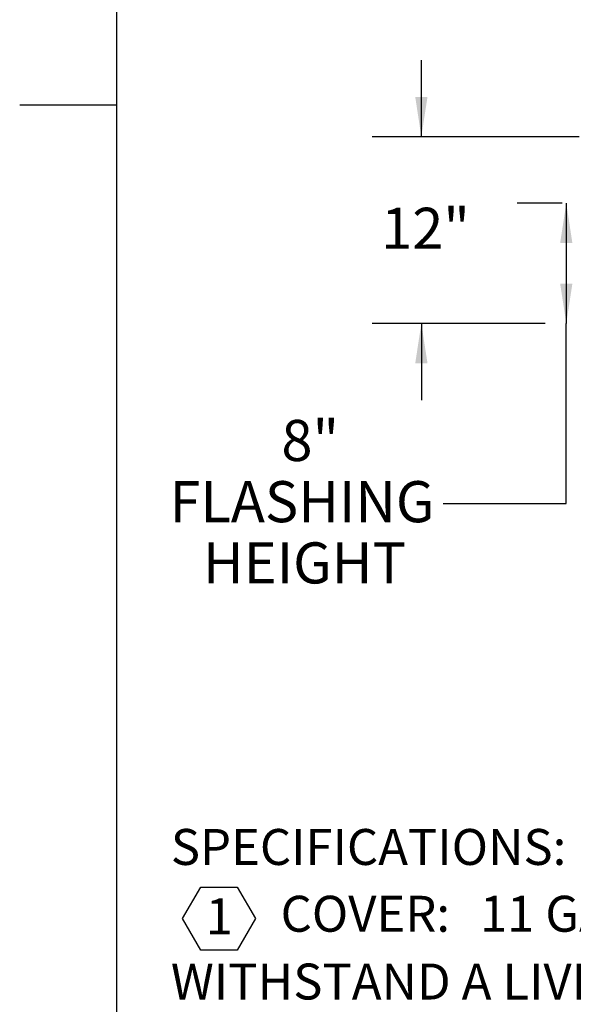
# Model space of a CAD drawing. Units: inches. Extents: x 0.1 to 10.8, y 0.2 to 8.4.
# Drawn here: x 0.1 to 1.3, y 2.5 to 4.5 of the extents above; entities that cross this region are included whole.
import ezdxf

# ---------------------------------------------------------------- set-up
doc = ezdxf.new("R2010")
doc.units = ezdxf.units.IN
doc.header["$MEASUREMENT"] = 0
doc.layers.add('FORMAT', color=7, linetype='Continuous')
doc.styles.add('SLDTEXTSTYLE0', font='TXT', dxfattribs={"width": 0.605})
doc.dimstyles.new('SLDDIMSTYLE3', dxfattribs={"dimtxt": 0.080892, "dimasz": 0.080892, "dimexe": 0, "dimexo": 0.0625, "dimgap": 0.020223, "dimtad": 0, "dimtih": 1, "dimtoh": 1, "dimdec": 0, "dimlfac": 32.96, "dimrnd": 1e-09, "dimzin": 12, "dimdsep": 46, "dimtxsty": 'SLDTEXTSTYLE0', "dimsah": 1, "dimcen": 0.09, "dimadec": 0, "dimazin": 3, "dimtfac": 1, "dimtdec": 0, "dimtofl": 0, "dimtmove": 0, "dimatfit": 3, "dimfxl": 0, "dimfrac": 2, "dimtolj": 1, "dimtzin": 12, "dimarcsym": 0})
doc.dimstyles.new('SLDDIMSTYLE4', dxfattribs={"dimtxt": 0.080892, "dimasz": 0.080892, "dimexe": 0, "dimexo": 0.0625, "dimgap": 0.020223, "dimtad": 0, "dimtih": 1, "dimtoh": 1, "dimdec": 0, "dimlfac": 32.96, "dimrnd": 1e-09, "dimzin": 12, "dimdsep": 46, "dimtxsty": 'SLDTEXTSTYLE0', "dimsah": 1, "dimcen": 0.09, "dimadec": 0, "dimazin": 3, "dimtfac": 1, "dimtdec": 0, "dimtmove": 0, "dimatfit": 0, "dimfxl": 0, "dimfrac": 2, "dimtolj": 1, "dimtzin": 12, "dimarcsym": 0})

# ---------------------------------------------------------------- blocks, each defined once
blk = doc.blocks.new('SW_NOTE_0_4')
at = {"layer": 'FORMAT', "color": 0}
for p, q in [((0.0239, -0.0879), (0.0608, -0.0239)), ((0.0608, -0.0239), (0.1347, -0.0239)), ((0.1347, -0.0239), (0.1717, -0.0879)), ((0.0608, -0.1519), (0.0239, -0.0879)), ((0.1717, -0.0879), (0.1347, -0.1519)), ((0.1347, -0.1519), (0.0608, -0.1519))]:
    blk.add_line(p, q, dxfattribs=at)
at = {"layer": 'FORMAT', "color": 0, "attachment_point": 1, "style": 'SLDTEXTSTYLE0'}
for s, insert, char_height in [('SPECIFICATIONS:', (0, 0.094), 0.072917), ('1', (0.0708, -0.0467), 0.0729), ('COVER:', (0.2229, -0.0415), 0.07292), ('11 GAUGE ALUMINUM COVER STIFFENED TO', (0.6276, -0.0415), 0.072917), ('WITHSTAND A LIVE LOAD OF 40 PSF WITH A MAX DEFLECTION', (0, -0.179), 0.072917)]:
    blk.add_mtext(s, dxfattribs=dict(at, insert=insert, char_height=char_height))
blk = doc.blocks.new('_D_3')
at = {"layer": 'FORMAT'}
for p, q in [((1.2345, 4.0933), (1.1429, 4.0933)), ((1.2429, 4.0933), (1.2429, 3.8495)), ((1.2, 3.8495), (1.1429, 3.8495)), ((1.2429, 3.4842), (1.2429, 3.8495)), ((0.9929, 3.4842), (1.2429, 3.4842))]:
    blk.add_line(p, q, dxfattribs=at)
for points in [[(1.2429, 4.0933), (1.2304, 4.0124), (1.2553, 4.0124)], [(1.2429, 3.8495), (1.2553, 3.9304), (1.2304, 3.9304)]]:
    blk.add_solid(points, dxfattribs=at)
at = {"layer": 'FORMAT', "char_height": 0.08333, "attachment_point": 1, "style": 'SLDTEXTSTYLE0'}
for s, insert in [('8"', (0.6645, 3.6537)), ('FLASHING', (0.4373, 3.5295)), ('HEIGHT', (0.5052, 3.4053))]:
    blk.add_mtext(s, dxfattribs=dict(at, insert=insert))
blk = doc.blocks.new('_D_4')
at = {"layer": 'FORMAT'}
for p, q in [((0.9486, 4.2281), (0.9486, 4.3837)), ((1.2692, 4.2281), (0.8486, 4.2281)), ((1.2, 3.8495), (0.8486, 3.8495)), ((0.9486, 3.8495), (0.9486, 3.694))]:
    blk.add_line(p, q, dxfattribs=at)
for points in [[(0.9486, 4.2281), (0.9611, 4.309), (0.9362, 4.309)], [(0.9486, 3.8495), (0.9362, 3.7686), (0.9611, 3.7686)]]:
    blk.add_solid(points, dxfattribs=at)
at = {"layer": 'FORMAT', "insert": (0.8671, 4.0841), "char_height": 0.08333, "attachment_point": 1, "style": 'SLDTEXTSTYLE0'}
blk.add_mtext('12"', dxfattribs=at)

msp = doc.modelspace()

# ---------------------------------------------------------------- linework, layer by layer
at = {"color": 8, "linetype": 'Continuous', "lineweight": 18}
msp.add_line((0.329927, 8.19207317), (0.329927, 0.39207317), dxfattribs=at)
at = {"layer": 'FORMAT'}
msp.add_line((0.329927, 8.19207317), (0.329927, 0.39207317), dxfattribs=at)
at = {"layer": 'FORMAT', "color": 8}
msp.add_line((0.329927, 4.29207317), (0.13307661, 4.29207317), dxfattribs=at)

# ---------------------------------------------------------------- block references
at = {"layer": 'FORMAT', "color": 7}
msp.add_blockref('SW_NOTE_0_4', (0.44, 2.72987778), dxfattribs=at)

# ---------------------------------------------------------------- dimensions: what is measured, and where the dimension line sits
at = {"layer": 'FORMAT'}
dim = msp.add_linear_dim(base=(0.94863009, 4.22809057), p1=(1.3, 3.84952392), p2=(1.36923248, 4.22809057), angle=90, dimstyle='SLDDIMSTYLE4', dxfattribs=at)
dim.commit()
dim.dimension.update_dxf_attribs({"geometry": '_D_4', "text_midpoint": (0.94863009, 4.03880725), "dimtype": 160})
dim = msp.add_linear_dim(base=(1.24288624, 3.84952392), p1=(1.3344646, 4.09326452), p2=(1.3, 3.84952392), angle=90, text='<>\\PFLASHING\\PHEIGHT', dimstyle='SLDDIMSTYLE3', dxfattribs=at)
dim.commit()
dim.dimension.update_dxf_attribs({"geometry": '_D_3', "text_midpoint": (1.24288624, 3.48418996), "dimtype": 160})

doc.saveas('drawing.dxf')
